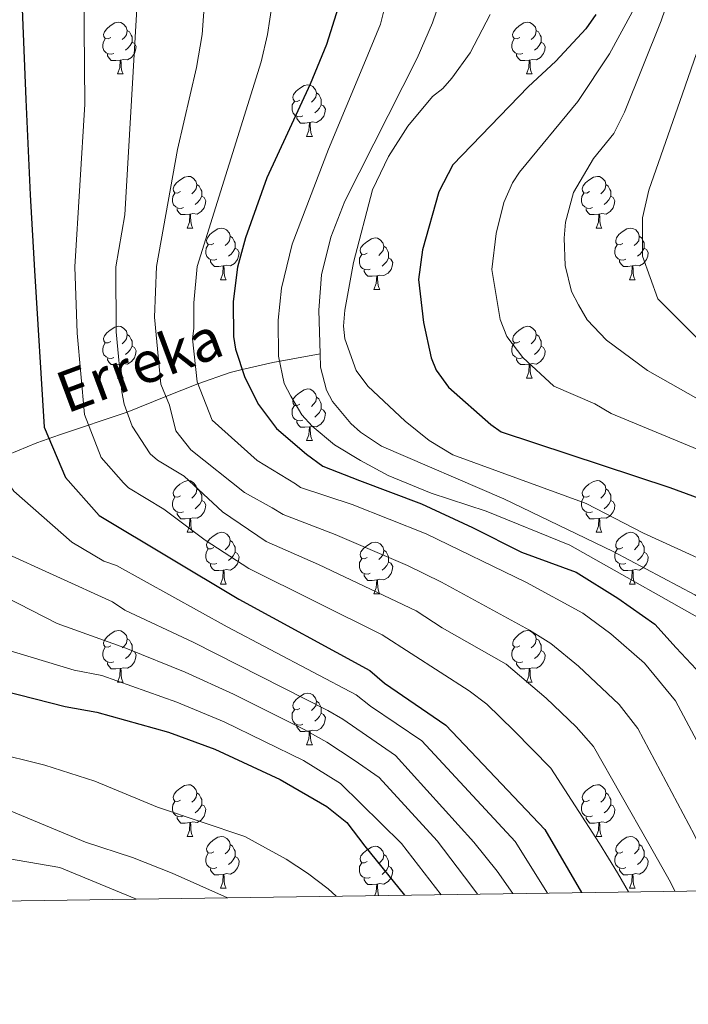
# Model space of a CAD drawing. Units: metres. Extents: x 595533 to 600030, y 4784232 to 4787266.
# Drawn here: x 597648 to 597777, y 4784636 to 4784827 of the extents above; entities that cross this region are included whole.
import ezdxf

# ---------------------------------------------------------------- set-up
doc = ezdxf.new("R2010")
doc.units = ezdxf.units.M
doc.header["$MEASUREMENT"] = 0
doc.linetypes.add('DGN Style 3', pattern=[1147.6976, 819.784, -327.9136])
for name, color, linetype, lineweight in [('Nivel 11', 7, 'Continuous', 0), ('Nivel 36', 7, 'Continuous', 0), ('Nivel 4', 7, 'Continuous', 0), ('Nivel 43', 7, 'Continuous', 0), ('Nivel 5', 7, 'Continuous', 0), ('Nivel 61', 7, 'Continuous', 0), ('Nivel 63', 7, 'Continuous', 0)]:
    doc.layers.add(name, color=color, linetype=linetype, lineweight=lineweight)
doc.styles.add('Style-timesi', font='timesi.shx', dxfattribs={"bigfont": 'timesibig.shx'})

msp = doc.modelspace()

# ---------------------------------------------------------------- linework, layer by layer
at = {"layer": 'Nivel 11', "color": 142, "linetype": 'DGN Style 3', "lineweight": 13}
for points in [[(597705.92, 4784761.93, 317.63), (597705.7, 4784770.4, 317.63), (597706.2, 4784777.24, 317.63), (597707.99, 4784784.54, 317.4), (597710.74, 4784791.53, 317.03), (597724.75, 4784819.24, 316.81), (597727.75, 4784826.11, 316.65), (597729.3, 4784830.71, 316.53)], [(597642.39, 4784741.14, 355), (597651.01, 4784744.69, 351.29), (597655.37, 4784746.21, 348.72), (597668.51, 4784750.63, 340), (597676.02, 4784753.67, 335), (597682.23, 4784756.12, 330), (597688.47, 4784758.28, 326.38), (597690.83, 4784758.92, 325), (597696.77, 4784760.26, 320.55), (597705.92, 4784761.93, 317.63)], [(597826.07, 4784658.43, 318.14), (597820.8, 4784665.36, 318), (597815.41, 4784674.71, 317.78), (597813.39, 4784680.16, 317.63), (597808.39, 4784691.98, 317.63), (597807.13, 4784694.1, 317.63), (597803.48, 4784697.6, 317.63), (597791.16, 4784707.48, 317.63), (597778.64, 4784715.21, 317.63), (597762.76, 4784723.59, 317.63), (597741.54, 4784733.82, 317.63), (597717.87, 4784744, 317.63), (597713.77, 4784746.74, 317.63), (597711.87, 4784748.41, 317.63), (597708.32, 4784752.67, 317.63), (597707.16, 4784754.91, 317.63), (597705.99, 4784759.34, 317.63), (597705.92, 4784761.93, 317.63)]]:
    msp.add_polyline3d(points, dxfattribs=at)
at = {"layer": 'Nivel 36', "color": 92, "linetype": 'Continuous', "lineweight": 0}
for p, q in [((597666.64, 4784816.22), (597667.76, 4784816.22)), ((597745.96, 4784816.22), (597747.09, 4784816.22)), ((597703.33, 4784804.08), (597704.46, 4784804.08)), ((597680.14, 4784786.32), (597681.27, 4784786.32)), ((597759.47, 4784786.32), (597760.59, 4784786.32)), ((597686.62, 4784776.28), (597687.74, 4784776.28)), ((597765.94, 4784776.28), (597767.07, 4784776.28)), ((597716.39, 4784774.38), (597717.52, 4784774.38)), ((597666.64, 4784757.23), (597667.77, 4784757.23)), ((597745.97, 4784757.23), (597747.09, 4784757.23)), ((597703.33, 4784745.09), (597704.46, 4784745.09)), ((597680.14, 4784727.33), (597681.27, 4784727.33)), ((597759.47, 4784727.33), (597760.6, 4784727.33)), ((597686.62, 4784717.29), (597687.74, 4784717.29)), ((597765.95, 4784717.29), (597767.07, 4784717.29)), ((597716.39, 4784715.39), (597717.52, 4784715.39)), ((597666.64, 4784698.24), (597667.77, 4784698.24)), ((597745.97, 4784698.24), (597747.09, 4784698.24)), ((597703.33, 4784686.1), (597704.46, 4784686.1)), ((597680.15, 4784668.33), (597681.27, 4784668.33)), ((597759.47, 4784668.34), (597760.6, 4784668.34)), ((597686.62, 4784658.3), (597687.75, 4784658.3)), ((597765.95, 4784658.3), (597767.07, 4784658.3))]:
    msp.add_line(p, q, dxfattribs=at)
at = {"layer": 'Nivel 36', "color": 92, "linetype": 'Continuous', "lineweight": 0, "flags": 128}
for points in [[(597665.34, 4784823.28), (597664.81, 4784823.02), (597664.28, 4784823.08), (597664.02, 4784823.44), (597663.96, 4784823.87), (597664.12, 4784824.39), (597664.6, 4784824.98), (597665.24, 4784825.52), (597666.14, 4784826.1), (597666.88, 4784826.26), (597667.3, 4784826.2), (597667.84, 4784825.89), (597668.36, 4784825.3), (597668.52, 4784824.66), (597668.42, 4784823.82), (597667.99, 4784823.28), (597667.57, 4784822.86)], [(597744.66, 4784823.28), (597744.14, 4784823.02), (597743.6, 4784823.08), (597743.34, 4784823.44), (597743.28, 4784823.87), (597743.44, 4784824.39), (597743.92, 4784824.98), (597744.56, 4784825.52), (597745.46, 4784826.1), (597746.2, 4784826.26), (597746.63, 4784826.2), (597747.16, 4784825.89), (597747.69, 4784825.3), (597747.85, 4784824.66), (597747.74, 4784823.82), (597747.32, 4784823.28), (597746.9, 4784822.86)], [(597665.92, 4784820.2), (597665.5, 4784820.04), (597664.92, 4784820.1), (597664.44, 4784820.32), (597664.02, 4784820.74), (597663.8, 4784821.32), (597663.8, 4784821.74), (597663.86, 4784822.33), (597664.28, 4784823.02)], [(597668.52, 4784824.66), (597669, 4784824.35), (597669.32, 4784823.71), (597669.48, 4784823.39), (597669.48, 4784822.81), (597669.48, 4784822.38), (597669.1, 4784821.7), (597668.68, 4784821.22), (597668.2, 4784820.8)], [(597745.25, 4784820.2), (597744.82, 4784820.04), (597744.24, 4784820.1), (597743.76, 4784820.32), (597743.34, 4784820.74), (597743.12, 4784821.32), (597743.12, 4784821.74), (597743.18, 4784822.33), (597743.6, 4784823.02)], [(597747.85, 4784824.66), (597748.32, 4784824.35), (597748.64, 4784823.71), (597748.8, 4784823.39), (597748.8, 4784822.81), (597748.8, 4784822.38), (597748.43, 4784821.7), (597748.01, 4784821.22), (597747.53, 4784820.8)], [(597669.48, 4784822.38), (597669.93, 4784822.14), (597670.28, 4784821.52), (597670.16, 4784820.8), (597669.96, 4784820.16), (597669.37, 4784819.42), (597668.58, 4784818.94), (597667.72, 4784819.04), (597667.3, 4784818.91)], [(597748.8, 4784822.38), (597749.26, 4784822.14), (597749.6, 4784821.52), (597749.49, 4784820.8), (597749.28, 4784820.16), (597748.7, 4784819.42), (597747.9, 4784818.94), (597747.05, 4784819.04), (597746.62, 4784818.91)], [(597667.18, 4784818.91), (597666.3, 4784818.82), (597665.45, 4784818.82), (597665.02, 4784819.26), (597664.7, 4784819.73), (597664.7, 4784820.04)], [(597746.51, 4784818.91), (597745.62, 4784818.82), (597744.78, 4784818.82), (597744.35, 4784819.26), (597744.03, 4784819.73), (597744.03, 4784820.04)], [(597666.64, 4784816.22), (597667.08, 4784817.38), (597667.18, 4784818.91), (597667.3, 4784818.91), (597667.33, 4784818.32), (597667.36, 4784817.64), (597667.44, 4784817.02), (597667.55, 4784816.62), (597667.76, 4784816.22)], [(597745.96, 4784816.22), (597746.4, 4784817.38), (597746.51, 4784818.91), (597746.62, 4784818.91), (597746.66, 4784818.32), (597746.69, 4784817.64), (597746.76, 4784817.02), (597746.88, 4784816.62), (597747.09, 4784816.22)], [(597702.03, 4784811.14), (597701.5, 4784810.88), (597700.97, 4784810.94), (597700.7, 4784811.3), (597700.65, 4784811.73), (597700.81, 4784812.25), (597701.29, 4784812.84), (597701.92, 4784813.38), (597702.82, 4784813.96), (597703.57, 4784814.12), (597704, 4784814.06), (597704.52, 4784813.75), (597705.06, 4784813.16), (597705.22, 4784812.52), (597705.1, 4784811.68), (597704.68, 4784811.14), (597704.26, 4784810.72)], [(597705.22, 4784812.52), (597705.69, 4784812.21), (597706, 4784811.57), (597706.16, 4784811.25), (597706.16, 4784810.67), (597706.16, 4784810.24), (597705.8, 4784809.56), (597705.38, 4784809.08), (597704.9, 4784808.66)], [(597702.62, 4784808.06), (597702.19, 4784807.9), (597701.61, 4784807.96), (597701.13, 4784808.18), (597700.71, 4784808.6), (597700.49, 4784809.18), (597700.49, 4784809.6), (597700.54, 4784810.19), (597700.97, 4784810.88)], [(597706.16, 4784810.24), (597706.62, 4784810), (597706.96, 4784809.38), (597706.86, 4784808.66), (597706.64, 4784808.02), (597706.06, 4784807.28), (597705.26, 4784806.8), (597704.42, 4784806.9), (597703.99, 4784806.77)], [(597703.88, 4784806.77), (597702.99, 4784806.68), (597702.14, 4784806.68), (597701.72, 4784807.12), (597701.4, 4784807.59), (597701.4, 4784807.9)], [(597703.33, 4784804.08), (597703.77, 4784805.24), (597703.88, 4784806.77), (597703.99, 4784806.77), (597704.02, 4784806.18), (597704.06, 4784805.5), (597704.13, 4784804.88), (597704.24, 4784804.48), (597704.46, 4784804.08)], [(597678.84, 4784793.38), (597678.31, 4784793.11), (597677.78, 4784793.17), (597677.52, 4784793.54), (597677.46, 4784793.96), (597677.62, 4784794.48), (597678.1, 4784795.08), (597678.74, 4784795.61), (597679.64, 4784796.19), (597680.38, 4784796.35), (597680.81, 4784796.3), (597681.34, 4784795.98), (597681.87, 4784795.4), (597682.03, 4784794.76), (597681.92, 4784793.91), (597681.49, 4784793.38), (597681.07, 4784792.95)], [(597758.17, 4784793.38), (597757.64, 4784793.11), (597757.11, 4784793.17), (597756.84, 4784793.54), (597756.79, 4784793.96), (597756.95, 4784794.48), (597757.43, 4784795.08), (597758.06, 4784795.61), (597758.96, 4784796.19), (597759.71, 4784796.35), (597760.13, 4784796.3), (597760.66, 4784795.98), (597761.19, 4784795.4), (597761.35, 4784794.76), (597761.24, 4784793.91), (597760.82, 4784793.38), (597760.4, 4784792.95)], [(597682.03, 4784794.76), (597682.5, 4784794.44), (597682.82, 4784793.8), (597682.98, 4784793.48), (597682.98, 4784792.9), (597682.98, 4784792.48), (597682.61, 4784791.79), (597682.19, 4784791.31), (597681.71, 4784790.89)], [(597761.35, 4784794.76), (597761.83, 4784794.44), (597762.14, 4784793.8), (597762.3, 4784793.48), (597762.3, 4784792.9), (597762.3, 4784792.48), (597761.93, 4784791.79), (597761.51, 4784791.31), (597761.03, 4784790.89)], [(597679.43, 4784790.3), (597679, 4784790.14), (597678.42, 4784790.2), (597677.94, 4784790.41), (597677.52, 4784790.83), (597677.3, 4784791.42), (597677.3, 4784791.84), (597677.36, 4784792.42), (597677.78, 4784793.11)], [(597682.98, 4784792.48), (597683.43, 4784792.23), (597683.78, 4784791.61), (597683.67, 4784790.89), (597683.46, 4784790.25), (597682.87, 4784789.51), (597682.08, 4784789.03), (597681.23, 4784789.13), (597680.8, 4784789)], [(597758.75, 4784790.3), (597758.33, 4784790.14), (597757.74, 4784790.2), (597757.27, 4784790.41), (597756.84, 4784790.83), (597756.63, 4784791.42), (597756.63, 4784791.84), (597756.68, 4784792.42), (597757.11, 4784793.11)], [(597762.3, 4784792.48), (597762.76, 4784792.23), (597763.1, 4784791.61), (597762.99, 4784790.89), (597762.78, 4784790.25), (597762.2, 4784789.51), (597761.4, 4784789.03), (597760.55, 4784789.13), (597760.12, 4784789)], [(597680.69, 4784789), (597679.8, 4784788.92), (597678.95, 4784788.92), (597678.53, 4784789.35), (597678.21, 4784789.82), (597678.21, 4784790.14)], [(597680.14, 4784786.32), (597680.58, 4784787.48), (597680.69, 4784789), (597680.8, 4784789), (597680.83, 4784788.42), (597680.87, 4784787.73), (597680.94, 4784787.12), (597681.05, 4784786.72), (597681.27, 4784786.32)], [(597760.01, 4784789), (597759.12, 4784788.92), (597758.28, 4784788.92), (597757.85, 4784789.35), (597757.53, 4784789.82), (597757.53, 4784790.14)], [(597759.47, 4784786.32), (597759.9, 4784787.48), (597760.01, 4784789), (597760.12, 4784789), (597760.16, 4784788.42), (597760.19, 4784787.73), (597760.26, 4784787.12), (597760.38, 4784786.72), (597760.59, 4784786.32)], [(597685.32, 4784783.34), (597684.79, 4784783.08), (597684.26, 4784783.13), (597683.99, 4784783.5), (597683.94, 4784783.93), (597684.1, 4784784.45), (597684.58, 4784785.04), (597685.21, 4784785.57), (597686.11, 4784786.16), (597686.86, 4784786.32), (597687.28, 4784786.26), (597687.81, 4784785.95), (597688.34, 4784785.36), (597688.5, 4784784.72), (597688.39, 4784783.87), (597687.97, 4784783.34), (597687.55, 4784782.92)], [(597764.64, 4784783.34), (597764.11, 4784783.08), (597763.58, 4784783.13), (597763.32, 4784783.5), (597763.26, 4784783.93), (597763.42, 4784784.45), (597763.9, 4784785.04), (597764.54, 4784785.57), (597765.44, 4784786.16), (597766.18, 4784786.32), (597766.61, 4784786.26), (597767.14, 4784785.95), (597767.67, 4784785.36), (597767.83, 4784784.72), (597767.72, 4784783.87), (597767.29, 4784783.34), (597766.87, 4784782.92)], [(597685.9, 4784780.26), (597685.48, 4784780.1), (597684.89, 4784780.16), (597684.42, 4784780.37), (597683.99, 4784780.8), (597683.78, 4784781.38), (597683.78, 4784781.8), (597683.83, 4784782.39), (597684.26, 4784783.08)], [(597688.5, 4784784.72), (597688.98, 4784784.41), (597689.29, 4784783.77), (597689.45, 4784783.45), (597689.45, 4784782.87), (597689.45, 4784782.44), (597689.08, 4784781.75), (597688.66, 4784781.27), (597688.18, 4784780.85)], [(597715.09, 4784781.44), (597714.56, 4784781.17), (597714.03, 4784781.23), (597713.76, 4784781.6), (597713.71, 4784782.02), (597713.87, 4784782.54), (597714.35, 4784783.14), (597714.98, 4784783.67), (597715.88, 4784784.25), (597716.63, 4784784.41), (597717.06, 4784784.36), (597717.58, 4784784.04), (597718.12, 4784783.46), (597718.28, 4784782.82), (597718.16, 4784781.97), (597717.74, 4784781.44), (597717.32, 4784781.01)], [(597765.23, 4784780.26), (597764.8, 4784780.1), (597764.22, 4784780.16), (597763.74, 4784780.37), (597763.32, 4784780.8), (597763.1, 4784781.38), (597763.1, 4784781.8), (597763.16, 4784782.39), (597763.58, 4784783.08)], [(597767.83, 4784784.72), (597768.3, 4784784.41), (597768.62, 4784783.77), (597768.78, 4784783.45), (597768.78, 4784782.87), (597768.78, 4784782.44), (597768.41, 4784781.75), (597767.99, 4784781.27), (597767.51, 4784780.85)], [(597689.45, 4784782.44), (597689.91, 4784782.19), (597690.25, 4784781.58), (597690.14, 4784780.85), (597689.93, 4784780.21), (597689.35, 4784779.47), (597688.55, 4784778.99), (597687.7, 4784779.1), (597687.27, 4784778.97)], [(597715.68, 4784778.36), (597715.25, 4784778.2), (597714.66, 4784778.26), (597714.19, 4784778.47), (597713.76, 4784778.89), (597713.55, 4784779.48), (597713.55, 4784779.9), (597713.6, 4784780.48), (597714.03, 4784781.17)], [(597718.28, 4784782.82), (597718.75, 4784782.5), (597719.06, 4784781.86), (597719.22, 4784781.54), (597719.22, 4784780.96), (597719.22, 4784780.54), (597718.86, 4784779.85), (597718.44, 4784779.37), (597717.96, 4784778.95)], [(597768.78, 4784782.44), (597769.23, 4784782.19), (597769.58, 4784781.58), (597769.47, 4784780.85), (597769.26, 4784780.21), (597768.67, 4784779.47), (597767.88, 4784778.99), (597767.03, 4784779.1), (597766.6, 4784778.97)], [(597687.16, 4784778.97), (597686.27, 4784778.88), (597685.43, 4784778.88), (597685, 4784779.31), (597684.68, 4784779.79), (597684.68, 4784780.1)], [(597719.22, 4784780.54), (597719.68, 4784780.29), (597720.02, 4784779.67), (597719.92, 4784778.95), (597719.7, 4784778.31), (597719.12, 4784777.57), (597718.32, 4784777.09), (597717.48, 4784777.19), (597717.04, 4784777.06)], [(597766.49, 4784778.97), (597765.6, 4784778.88), (597764.75, 4784778.88), (597764.33, 4784779.31), (597764.01, 4784779.79), (597764.01, 4784780.1)], [(597686.62, 4784776.28), (597687.05, 4784777.44), (597687.16, 4784778.97), (597687.27, 4784778.97), (597687.31, 4784778.38), (597687.34, 4784777.7), (597687.41, 4784777.08), (597687.53, 4784776.68), (597687.74, 4784776.28)], [(597716.94, 4784777.06), (597716.04, 4784776.98), (597715.2, 4784776.98), (597714.78, 4784777.41), (597714.46, 4784777.88), (597714.46, 4784778.2)], [(597765.94, 4784776.28), (597766.38, 4784777.44), (597766.49, 4784778.97), (597766.6, 4784778.97), (597766.63, 4784778.38), (597766.67, 4784777.7), (597766.74, 4784777.08), (597766.85, 4784776.68), (597767.07, 4784776.28)], [(597716.39, 4784774.38), (597716.82, 4784775.54), (597716.94, 4784777.06), (597717.04, 4784777.06), (597717.08, 4784776.48), (597717.12, 4784775.79), (597717.18, 4784775.18), (597717.3, 4784774.78), (597717.52, 4784774.38)], [(597665.34, 4784764.29), (597664.81, 4784764.03), (597664.28, 4784764.08), (597664.02, 4784764.45), (597663.96, 4784764.88), (597664.12, 4784765.4), (597664.6, 4784765.99), (597665.24, 4784766.52), (597666.14, 4784767.11), (597666.88, 4784767.27), (597667.31, 4784767.21), (597667.84, 4784766.9), (597668.37, 4784766.31), (597668.53, 4784765.67), (597668.42, 4784764.82), (597667.99, 4784764.29), (597667.57, 4784763.87)], [(597744.67, 4784764.29), (597744.14, 4784764.03), (597743.61, 4784764.08), (597743.34, 4784764.45), (597743.29, 4784764.88), (597743.45, 4784765.4), (597743.93, 4784765.99), (597744.56, 4784766.52), (597745.46, 4784767.11), (597746.21, 4784767.27), (597746.63, 4784767.21), (597747.16, 4784766.9), (597747.69, 4784766.31), (597747.85, 4784765.67), (597747.74, 4784764.82), (597747.32, 4784764.29), (597746.9, 4784763.87)], [(597665.93, 4784761.21), (597665.5, 4784761.05), (597664.92, 4784761.11), (597664.44, 4784761.32), (597664.02, 4784761.75), (597663.8, 4784762.33), (597663.8, 4784762.75), (597663.86, 4784763.34), (597664.28, 4784764.03)], [(597668.53, 4784765.67), (597669, 4784765.36), (597669.32, 4784764.72), (597669.48, 4784764.4), (597669.48, 4784763.82), (597669.48, 4784763.39), (597669.11, 4784762.7), (597668.69, 4784762.22), (597668.21, 4784761.8)], [(597745.25, 4784761.21), (597744.83, 4784761.05), (597744.24, 4784761.11), (597743.77, 4784761.32), (597743.34, 4784761.75), (597743.13, 4784762.33), (597743.13, 4784762.75), (597743.18, 4784763.34), (597743.61, 4784764.03)], [(597747.85, 4784765.67), (597748.33, 4784765.36), (597748.64, 4784764.72), (597748.8, 4784764.4), (597748.8, 4784763.82), (597748.8, 4784763.39), (597748.43, 4784762.7), (597748.01, 4784762.22), (597747.53, 4784761.8)], [(597669.48, 4784763.39), (597669.93, 4784763.14), (597670.28, 4784762.53), (597670.17, 4784761.8), (597669.96, 4784761.16), (597669.37, 4784760.42), (597668.58, 4784759.94), (597667.73, 4784760.05), (597667.3, 4784759.92)], [(597748.8, 4784763.39), (597749.26, 4784763.14), (597749.6, 4784762.53), (597749.49, 4784761.8), (597749.28, 4784761.16), (597748.7, 4784760.42), (597747.9, 4784759.94), (597747.05, 4784760.05), (597746.62, 4784759.92)], [(597667.19, 4784759.92), (597666.3, 4784759.83), (597665.45, 4784759.83), (597665.03, 4784760.26), (597664.71, 4784760.74), (597664.71, 4784761.05)], [(597746.51, 4784759.92), (597745.62, 4784759.83), (597744.78, 4784759.83), (597744.35, 4784760.26), (597744.03, 4784760.74), (597744.03, 4784761.05)], [(597666.64, 4784757.23), (597667.08, 4784758.39), (597667.19, 4784759.92), (597667.3, 4784759.92), (597667.33, 4784759.33), (597667.37, 4784758.65), (597667.44, 4784758.03), (597667.55, 4784757.63), (597667.77, 4784757.23)], [(597745.97, 4784757.23), (597746.4, 4784758.39), (597746.51, 4784759.92), (597746.62, 4784759.92), (597746.66, 4784759.33), (597746.69, 4784758.65), (597746.76, 4784758.03), (597746.88, 4784757.63), (597747.09, 4784757.23)], [(597702.03, 4784752.15), (597701.5, 4784751.89), (597700.97, 4784751.94), (597700.71, 4784752.31), (597700.65, 4784752.74), (597700.81, 4784753.26), (597701.29, 4784753.85), (597701.93, 4784754.38), (597702.83, 4784754.97), (597703.57, 4784755.13), (597704, 4784755.07), (597704.53, 4784754.76), (597705.06, 4784754.17), (597705.22, 4784753.53), (597705.11, 4784752.68), (597704.68, 4784752.15), (597704.26, 4784751.73)], [(597705.22, 4784753.53), (597705.69, 4784753.22), (597706.01, 4784752.58), (597706.17, 4784752.26), (597706.17, 4784751.68), (597706.17, 4784751.25), (597705.8, 4784750.56), (597705.38, 4784750.08), (597704.9, 4784749.66)], [(597702.62, 4784749.07), (597702.19, 4784748.91), (597701.61, 4784748.97), (597701.13, 4784749.18), (597700.71, 4784749.61), (597700.49, 4784750.19), (597700.49, 4784750.61), (597700.55, 4784751.2), (597700.97, 4784751.89)], [(597706.17, 4784751.25), (597706.62, 4784751), (597706.97, 4784750.39), (597706.86, 4784749.66), (597706.65, 4784749.02), (597706.06, 4784748.28), (597705.27, 4784747.8), (597704.42, 4784747.91), (597703.99, 4784747.78)], [(597703.88, 4784747.78), (597702.99, 4784747.69), (597702.14, 4784747.69), (597701.72, 4784748.12), (597701.4, 4784748.6), (597701.4, 4784748.91)], [(597703.33, 4784745.09), (597703.77, 4784746.25), (597703.88, 4784747.78), (597703.99, 4784747.78), (597704.02, 4784747.19), (597704.06, 4784746.51), (597704.13, 4784745.89), (597704.24, 4784745.49), (597704.46, 4784745.09)], [(597678.84, 4784734.38), (597678.32, 4784734.12), (597677.78, 4784734.18), (597677.52, 4784734.54), (597677.46, 4784734.97), (597677.62, 4784735.49), (597678.1, 4784736.08), (597678.74, 4784736.62), (597679.64, 4784737.2), (597680.38, 4784737.36), (597680.81, 4784737.3), (597681.34, 4784736.99), (597681.87, 4784736.4), (597682.03, 4784735.76), (597681.92, 4784734.92), (597681.5, 4784734.38), (597681.08, 4784733.96)], [(597758.17, 4784734.39), (597757.64, 4784734.12), (597757.11, 4784734.18), (597756.84, 4784734.55), (597756.79, 4784734.97), (597756.95, 4784735.49), (597757.43, 4784736.09), (597758.06, 4784736.62), (597758.96, 4784737.2), (597759.71, 4784737.36), (597760.14, 4784737.3), (597760.66, 4784736.99), (597761.2, 4784736.41), (597761.36, 4784735.77), (597761.24, 4784734.92), (597760.82, 4784734.39), (597760.4, 4784733.96)], [(597682.03, 4784735.76), (597682.5, 4784735.45), (597682.82, 4784734.81), (597682.98, 4784734.49), (597682.98, 4784733.91), (597682.98, 4784733.48), (597682.61, 4784732.8), (597682.19, 4784732.32), (597681.71, 4784731.9)], [(597761.36, 4784735.77), (597761.83, 4784735.45), (597762.14, 4784734.81), (597762.3, 4784734.49), (597762.3, 4784733.91), (597762.3, 4784733.49), (597761.94, 4784732.8), (597761.52, 4784732.32), (597761.04, 4784731.9)], [(597679.43, 4784731.31), (597679, 4784731.15), (597678.42, 4784731.21), (597677.94, 4784731.42), (597677.52, 4784731.84), (597677.3, 4784732.42), (597677.3, 4784732.84), (597677.36, 4784733.43), (597677.78, 4784734.12)], [(597682.98, 4784733.48), (597683.44, 4784733.24), (597683.78, 4784732.62), (597683.67, 4784731.9), (597683.46, 4784731.26), (597682.88, 4784730.52), (597682.08, 4784730.04), (597681.23, 4784730.14), (597680.8, 4784730.01)], [(597758.76, 4784731.31), (597758.33, 4784731.15), (597757.74, 4784731.21), (597757.27, 4784731.42), (597756.84, 4784731.84), (597756.63, 4784732.43), (597756.63, 4784732.85), (597756.68, 4784733.43), (597757.11, 4784734.12)], [(597762.3, 4784733.49), (597762.76, 4784733.24), (597763.1, 4784732.62), (597763, 4784731.9), (597762.78, 4784731.26), (597762.2, 4784730.52), (597761.4, 4784730.04), (597760.56, 4784730.14), (597760.12, 4784730.01)], [(597680.69, 4784730.01), (597679.8, 4784729.93), (597678.96, 4784729.93), (597678.53, 4784730.36), (597678.21, 4784730.83), (597678.21, 4784731.15)], [(597680.14, 4784727.33), (597680.58, 4784728.49), (597680.69, 4784730.01), (597680.8, 4784730.01), (597680.84, 4784729.43), (597680.87, 4784728.74), (597680.94, 4784728.13), (597681.06, 4784727.73), (597681.27, 4784727.33)], [(597760.02, 4784730.01), (597759.12, 4784729.93), (597758.28, 4784729.93), (597757.86, 4784730.36), (597757.54, 4784730.83), (597757.54, 4784731.15)], [(597759.47, 4784727.33), (597759.9, 4784728.49), (597760.02, 4784730.01), (597760.12, 4784730.01), (597760.16, 4784729.43), (597760.2, 4784728.74), (597760.26, 4784728.13), (597760.38, 4784727.73), (597760.6, 4784727.33)], [(597685.32, 4784724.35), (597684.79, 4784724.09), (597684.26, 4784724.14), (597684, 4784724.51), (597683.94, 4784724.94), (597684.1, 4784725.46), (597684.58, 4784726.05), (597685.22, 4784726.58), (597686.12, 4784727.17), (597686.86, 4784727.33), (597687.28, 4784727.27), (597687.82, 4784726.96), (597688.34, 4784726.37), (597688.5, 4784725.73), (597688.4, 4784724.88), (597687.97, 4784724.35), (597687.55, 4784723.93)], [(597688.5, 4784725.73), (597688.98, 4784725.42), (597689.3, 4784724.78), (597689.46, 4784724.46), (597689.46, 4784723.88), (597689.46, 4784723.45), (597689.08, 4784722.76), (597688.66, 4784722.28), (597688.18, 4784721.86)], [(597764.64, 4784724.35), (597764.12, 4784724.09), (597763.59, 4784724.14), (597763.32, 4784724.51), (597763.26, 4784724.94), (597763.42, 4784725.46), (597763.9, 4784726.05), (597764.54, 4784726.58), (597765.44, 4784727.17), (597766.18, 4784727.33), (597766.61, 4784727.27), (597767.14, 4784726.96), (597767.67, 4784726.37), (597767.83, 4784725.73), (597767.72, 4784724.88), (597767.3, 4784724.35), (597766.88, 4784723.93)], [(597767.83, 4784725.73), (597768.3, 4784725.42), (597768.62, 4784724.78), (597768.78, 4784724.46), (597768.78, 4784723.88), (597768.78, 4784723.45), (597768.41, 4784722.76), (597767.99, 4784722.28), (597767.51, 4784721.86)], [(597685.9, 4784721.27), (597685.48, 4784721.11), (597684.9, 4784721.17), (597684.42, 4784721.38), (597684, 4784721.81), (597683.78, 4784722.39), (597683.78, 4784722.81), (597683.84, 4784723.4), (597684.26, 4784724.09)], [(597715.09, 4784722.45), (597714.56, 4784722.18), (597714.03, 4784722.24), (597713.77, 4784722.61), (597713.71, 4784723.03), (597713.87, 4784723.55), (597714.35, 4784724.15), (597714.99, 4784724.68), (597715.89, 4784725.26), (597716.63, 4784725.42), (597717.06, 4784725.37), (597717.59, 4784725.05), (597718.12, 4784724.47), (597718.28, 4784723.83), (597718.17, 4784722.98), (597717.74, 4784722.45), (597717.32, 4784722.02)], [(597718.28, 4784723.83), (597718.75, 4784723.51), (597719.07, 4784722.87), (597719.23, 4784722.55), (597719.23, 4784721.97), (597719.23, 4784721.55), (597718.86, 4784720.86), (597718.44, 4784720.38), (597717.96, 4784719.96)], [(597765.23, 4784721.27), (597764.81, 4784721.11), (597764.22, 4784721.17), (597763.75, 4784721.38), (597763.32, 4784721.81), (597763.11, 4784722.39), (597763.11, 4784722.81), (597763.16, 4784723.4), (597763.59, 4784724.09)], [(597689.46, 4784723.45), (597689.91, 4784723.2), (597690.26, 4784722.59), (597690.14, 4784721.86), (597689.94, 4784721.22), (597689.35, 4784720.48), (597688.56, 4784720), (597687.7, 4784720.11), (597687.28, 4784719.98)], [(597715.68, 4784719.37), (597715.25, 4784719.21), (597714.67, 4784719.27), (597714.19, 4784719.48), (597713.77, 4784719.9), (597713.55, 4784720.49), (597713.55, 4784720.91), (597713.61, 4784721.49), (597714.03, 4784722.18)], [(597768.78, 4784723.45), (597769.24, 4784723.2), (597769.58, 4784722.59), (597769.47, 4784721.86), (597769.26, 4784721.22), (597768.68, 4784720.48), (597767.88, 4784720), (597767.03, 4784720.11), (597766.6, 4784719.98)], [(597687.16, 4784719.98), (597686.28, 4784719.89), (597685.43, 4784719.89), (597685, 4784720.32), (597684.68, 4784720.8), (597684.68, 4784721.11)], [(597686.62, 4784717.29), (597687.06, 4784718.45), (597687.16, 4784719.98), (597687.28, 4784719.98), (597687.31, 4784719.39), (597687.34, 4784718.71), (597687.42, 4784718.09), (597687.53, 4784717.69), (597687.74, 4784717.29)], [(597719.23, 4784721.55), (597719.68, 4784721.3), (597720.03, 4784720.68), (597719.92, 4784719.96), (597719.71, 4784719.32), (597719.12, 4784718.58), (597718.33, 4784718.1), (597717.48, 4784718.2), (597717.05, 4784718.07)], [(597766.49, 4784719.98), (597765.6, 4784719.89), (597764.76, 4784719.89), (597764.33, 4784720.32), (597764.01, 4784720.8), (597764.01, 4784721.11)], [(597765.95, 4784717.29), (597766.38, 4784718.45), (597766.49, 4784719.98), (597766.6, 4784719.98), (597766.64, 4784719.39), (597766.67, 4784718.71), (597766.74, 4784718.09), (597766.86, 4784717.69), (597767.07, 4784717.29)], [(597716.94, 4784718.07), (597716.05, 4784717.99), (597715.2, 4784717.99), (597714.78, 4784718.42), (597714.46, 4784718.89), (597714.46, 4784719.21)], [(597716.39, 4784715.39), (597716.83, 4784716.55), (597716.94, 4784718.07), (597717.05, 4784718.07), (597717.08, 4784717.49), (597717.12, 4784716.8), (597717.19, 4784716.19), (597717.3, 4784715.79), (597717.52, 4784715.39)], [(597665.34, 4784705.3), (597664.81, 4784705.04), (597664.28, 4784705.09), (597664.02, 4784705.46), (597663.96, 4784705.89), (597664.12, 4784706.41), (597664.6, 4784707), (597665.24, 4784707.53), (597666.14, 4784708.12), (597666.88, 4784708.28), (597667.31, 4784708.22), (597667.84, 4784707.91), (597668.37, 4784707.32), (597668.53, 4784706.68), (597668.42, 4784705.83), (597667.99, 4784705.3), (597667.57, 4784704.88)], [(597668.53, 4784706.68), (597669, 4784706.37), (597669.32, 4784705.73), (597669.48, 4784705.41), (597669.48, 4784704.83), (597669.48, 4784704.4), (597669.11, 4784703.71), (597668.69, 4784703.23), (597668.21, 4784702.81)], [(597744.67, 4784705.3), (597744.14, 4784705.04), (597743.61, 4784705.09), (597743.34, 4784705.46), (597743.29, 4784705.89), (597743.45, 4784706.41), (597743.93, 4784707), (597744.56, 4784707.53), (597745.46, 4784708.12), (597746.21, 4784708.28), (597746.63, 4784708.22), (597747.16, 4784707.91), (597747.69, 4784707.32), (597747.85, 4784706.68), (597747.74, 4784705.83), (597747.32, 4784705.3), (597746.9, 4784704.88)], [(597747.85, 4784706.68), (597748.33, 4784706.37), (597748.64, 4784705.73), (597748.8, 4784705.41), (597748.8, 4784704.83), (597748.8, 4784704.4), (597748.43, 4784703.71), (597748.01, 4784703.23), (597747.53, 4784702.81)], [(597665.93, 4784702.22), (597665.5, 4784702.06), (597664.92, 4784702.12), (597664.44, 4784702.33), (597664.02, 4784702.76), (597663.8, 4784703.34), (597663.8, 4784703.76), (597663.86, 4784704.35), (597664.28, 4784705.04)], [(597745.25, 4784702.22), (597744.83, 4784702.06), (597744.24, 4784702.12), (597743.77, 4784702.33), (597743.34, 4784702.76), (597743.13, 4784703.34), (597743.13, 4784703.76), (597743.18, 4784704.35), (597743.61, 4784705.04)], [(597669.48, 4784704.4), (597669.93, 4784704.15), (597670.28, 4784703.54), (597670.17, 4784702.81), (597669.96, 4784702.17), (597669.37, 4784701.43), (597668.58, 4784700.95), (597667.73, 4784701.06), (597667.3, 4784700.93)], [(597748.8, 4784704.4), (597749.26, 4784704.15), (597749.6, 4784703.54), (597749.49, 4784702.81), (597749.28, 4784702.17), (597748.7, 4784701.43), (597747.9, 4784700.95), (597747.05, 4784701.06), (597746.62, 4784700.93)], [(597667.19, 4784700.93), (597666.3, 4784700.84), (597665.45, 4784700.84), (597665.03, 4784701.27), (597664.71, 4784701.75), (597664.71, 4784702.06)], [(597666.64, 4784698.24), (597667.08, 4784699.4), (597667.19, 4784700.93), (597667.3, 4784700.93), (597667.33, 4784700.34), (597667.37, 4784699.66), (597667.44, 4784699.04), (597667.55, 4784698.64), (597667.77, 4784698.24)], [(597746.51, 4784700.93), (597745.62, 4784700.84), (597744.78, 4784700.84), (597744.35, 4784701.27), (597744.03, 4784701.75), (597744.03, 4784702.06)], [(597745.97, 4784698.24), (597746.4, 4784699.4), (597746.51, 4784700.93), (597746.62, 4784700.93), (597746.66, 4784700.34), (597746.69, 4784699.66), (597746.76, 4784699.04), (597746.88, 4784698.64), (597747.09, 4784698.24)], [(597702.03, 4784693.16), (597701.5, 4784692.9), (597700.97, 4784692.95), (597700.71, 4784693.32), (597700.65, 4784693.75), (597700.81, 4784694.27), (597701.29, 4784694.86), (597701.93, 4784695.39), (597702.83, 4784695.98), (597703.57, 4784696.14), (597704, 4784696.08), (597704.53, 4784695.77), (597705.06, 4784695.18), (597705.22, 4784694.54), (597705.11, 4784693.69), (597704.68, 4784693.16), (597704.26, 4784692.74)], [(597705.22, 4784694.54), (597705.69, 4784694.23), (597706.01, 4784693.59), (597706.17, 4784693.27), (597706.17, 4784692.69), (597706.17, 4784692.26), (597705.8, 4784691.57), (597705.38, 4784691.09), (597704.9, 4784690.67)], [(597702.62, 4784690.08), (597702.19, 4784689.92), (597701.61, 4784689.98), (597701.13, 4784690.19), (597700.71, 4784690.62), (597700.49, 4784691.2), (597700.49, 4784691.62), (597700.55, 4784692.21), (597700.97, 4784692.9)], [(597706.17, 4784692.26), (597706.62, 4784692.01), (597706.97, 4784691.4), (597706.86, 4784690.67), (597706.65, 4784690.03), (597706.06, 4784689.29), (597705.27, 4784688.81), (597704.42, 4784688.92), (597703.99, 4784688.79)], [(597703.88, 4784688.79), (597702.99, 4784688.7), (597702.14, 4784688.7), (597701.72, 4784689.13), (597701.4, 4784689.61), (597701.4, 4784689.92)], [(597703.33, 4784686.1), (597703.77, 4784687.26), (597703.88, 4784688.79), (597703.99, 4784688.79), (597704.02, 4784688.2), (597704.06, 4784687.52), (597704.13, 4784686.9), (597704.24, 4784686.5), (597704.46, 4784686.1)], [(597678.85, 4784675.39), (597678.32, 4784675.13), (597677.79, 4784675.18), (597677.52, 4784675.55), (597677.47, 4784675.98), (597677.63, 4784676.5), (597678.11, 4784677.09), (597678.74, 4784677.62), (597679.64, 4784678.21), (597680.39, 4784678.37), (597680.81, 4784678.31), (597681.34, 4784678), (597681.87, 4784677.41), (597682.03, 4784676.77), (597681.92, 4784675.92), (597681.5, 4784675.39), (597681.08, 4784674.97)], [(597758.17, 4784675.39), (597757.64, 4784675.13), (597757.11, 4784675.18), (597756.85, 4784675.55), (597756.79, 4784675.98), (597756.95, 4784676.5), (597757.43, 4784677.09), (597758.07, 4784677.62), (597758.97, 4784678.21), (597759.71, 4784678.37), (597760.14, 4784678.31), (597760.67, 4784678), (597761.2, 4784677.41), (597761.36, 4784676.77), (597761.25, 4784675.92), (597760.82, 4784675.39), (597760.4, 4784674.97)], [(597682.03, 4784676.77), (597682.51, 4784676.46), (597682.82, 4784675.82), (597682.98, 4784675.5), (597682.98, 4784674.92), (597682.98, 4784674.49), (597682.61, 4784673.8), (597682.19, 4784673.32), (597681.71, 4784672.9)], [(597761.36, 4784676.77), (597761.83, 4784676.46), (597762.15, 4784675.82), (597762.31, 4784675.5), (597762.31, 4784674.92), (597762.31, 4784674.49), (597761.94, 4784673.8), (597761.52, 4784673.32), (597761.04, 4784672.9)], [(597679.43, 4784672.31), (597679.01, 4784672.15), (597678.42, 4784672.21), (597677.95, 4784672.42), (597677.52, 4784672.85), (597677.31, 4784673.43), (597677.31, 4784673.85), (597677.36, 4784674.44), (597677.79, 4784675.13)], [(597682.98, 4784674.49), (597683.44, 4784674.24), (597683.78, 4784673.63), (597683.67, 4784672.9), (597683.46, 4784672.26), (597682.88, 4784671.52), (597682.08, 4784671.04), (597681.23, 4784671.15), (597680.8, 4784671.02)], [(597758.76, 4784672.31), (597758.33, 4784672.15), (597757.75, 4784672.21), (597757.27, 4784672.42), (597756.85, 4784672.85), (597756.63, 4784673.43), (597756.63, 4784673.85), (597756.69, 4784674.44), (597757.11, 4784675.13)], [(597762.31, 4784674.49), (597762.76, 4784674.24), (597763.11, 4784673.63), (597763, 4784672.9), (597762.79, 4784672.26), (597762.2, 4784671.52), (597761.41, 4784671.04), (597760.56, 4784671.15), (597760.13, 4784671.02)], [(597680.69, 4784671.02), (597679.8, 4784670.93), (597678.96, 4784670.93), (597678.53, 4784671.36), (597678.21, 4784671.84), (597678.21, 4784672.15)], [(597760.02, 4784671.02), (597759.13, 4784670.93), (597758.28, 4784670.93), (597757.86, 4784671.36), (597757.54, 4784671.84), (597757.54, 4784672.15)], [(597680.15, 4784668.33), (597680.58, 4784669.49), (597680.69, 4784671.02), (597680.8, 4784671.02), (597680.84, 4784670.43), (597680.87, 4784669.75), (597680.94, 4784669.13), (597681.06, 4784668.73), (597681.27, 4784668.33)], [(597759.47, 4784668.34), (597759.91, 4784669.49), (597760.02, 4784671.02), (597760.13, 4784671.02), (597760.16, 4784670.43), (597760.2, 4784669.75), (597760.27, 4784669.13), (597760.38, 4784668.74), (597760.6, 4784668.34)], [(597685.32, 4784665.36), (597684.79, 4784665.09), (597684.26, 4784665.15), (597684, 4784665.52), (597683.94, 4784665.94), (597684.1, 4784666.46), (597684.58, 4784667.06), (597685.22, 4784667.59), (597686.12, 4784668.17), (597686.86, 4784668.33), (597687.29, 4784668.28), (597687.82, 4784667.96), (597688.35, 4784667.38), (597688.51, 4784666.74), (597688.4, 4784665.89), (597687.97, 4784665.36), (597687.55, 4784664.93)], [(597764.65, 4784665.36), (597764.12, 4784665.1), (597763.59, 4784665.15), (597763.32, 4784665.52), (597763.27, 4784665.94), (597763.43, 4784666.46), (597763.91, 4784667.06), (597764.54, 4784667.59), (597765.44, 4784668.18), (597766.19, 4784668.34), (597766.61, 4784668.28), (597767.14, 4784667.96), (597767.67, 4784667.38), (597767.83, 4784666.74), (597767.72, 4784665.89), (597767.3, 4784665.36), (597766.88, 4784664.94)], [(597688.51, 4784666.74), (597688.98, 4784666.42), (597689.3, 4784665.78), (597689.46, 4784665.46), (597689.46, 4784664.88), (597689.46, 4784664.46), (597689.09, 4784663.77), (597688.67, 4784663.29), (597688.19, 4784662.87)], [(597715.09, 4784663.46), (597714.56, 4784663.19), (597714.03, 4784663.24), (597713.77, 4784663.62), (597713.71, 4784664.04), (597713.87, 4784664.56), (597714.35, 4784665.16), (597714.99, 4784665.68), (597715.89, 4784666.27), (597716.63, 4784666.43), (597717.06, 4784666.37), (597717.59, 4784666.06), (597718.12, 4784665.48), (597718.28, 4784664.84), (597718.17, 4784663.98), (597717.74, 4784663.46), (597717.32, 4784663.03)], [(597767.83, 4784666.74), (597768.31, 4784666.42), (597768.62, 4784665.78), (597768.78, 4784665.46), (597768.78, 4784664.88), (597768.78, 4784664.46), (597768.41, 4784663.77), (597767.99, 4784663.29), (597767.51, 4784662.87)], [(597685.91, 4784662.28), (597685.48, 4784662.12), (597684.9, 4784662.18), (597684.42, 4784662.39), (597684, 4784662.82), (597683.78, 4784663.4), (597683.78, 4784663.82), (597683.84, 4784664.4), (597684.26, 4784665.09)], [(597718.28, 4784664.84), (597718.75, 4784664.52), (597719.07, 4784663.88), (597719.23, 4784663.56), (597719.23, 4784662.98), (597719.23, 4784662.56), (597718.86, 4784661.86), (597718.44, 4784661.38), (597717.96, 4784660.96)], [(597765.23, 4784662.28), (597764.81, 4784662.12), (597764.22, 4784662.18), (597763.75, 4784662.39), (597763.32, 4784662.82), (597763.11, 4784663.4), (597763.11, 4784663.82), (597763.16, 4784664.4), (597763.59, 4784665.1)], [(597689.46, 4784664.46), (597689.91, 4784664.21), (597690.26, 4784663.6), (597690.15, 4784662.87), (597689.94, 4784662.23), (597689.35, 4784661.49), (597688.56, 4784661.01), (597687.71, 4784661.12), (597687.28, 4784660.98)], [(597715.68, 4784660.38), (597715.25, 4784660.22), (597714.67, 4784660.28), (597714.19, 4784660.48), (597713.77, 4784660.91), (597713.55, 4784661.5), (597713.55, 4784661.92), (597713.61, 4784662.5), (597714.03, 4784663.19)], [(597768.78, 4784664.46), (597769.24, 4784664.21), (597769.58, 4784663.6), (597769.47, 4784662.87), (597769.26, 4784662.23), (597768.68, 4784661.49), (597767.88, 4784661.01), (597767.03, 4784661.12), (597766.6, 4784660.98)], [(597687.17, 4784660.98), (597686.28, 4784660.9), (597685.43, 4784660.9), (597685.01, 4784661.33), (597684.69, 4784661.8), (597684.69, 4784662.12)], [(597686.62, 4784658.3), (597687.06, 4784659.46), (597687.17, 4784660.98), (597687.28, 4784660.98), (597687.31, 4784660.4), (597687.35, 4784659.72), (597687.42, 4784659.1), (597687.53, 4784658.7), (597687.75, 4784658.3)], [(597719.23, 4784662.56), (597719.68, 4784662.3), (597720.03, 4784661.69), (597719.92, 4784660.96), (597719.71, 4784660.32), (597719.12, 4784659.58), (597718.33, 4784659.1), (597717.48, 4784659.21), (597717.05, 4784659.08)], [(597766.49, 4784660.98), (597765.6, 4784660.9), (597764.76, 4784660.9), (597764.33, 4784661.33), (597764.01, 4784661.8), (597764.01, 4784662.12)], [(597765.95, 4784658.3), (597766.38, 4784659.46), (597766.49, 4784660.98), (597766.6, 4784660.98), (597766.64, 4784660.4), (597766.67, 4784659.72), (597766.74, 4784659.1), (597766.86, 4784658.7), (597767.07, 4784658.3)], [(597716.94, 4784659.08), (597716.05, 4784659), (597715.2, 4784659), (597714.78, 4784659.42), (597714.46, 4784659.9), (597714.46, 4784660.22)], [(597716.56, 4784656.85), (597716.83, 4784657.56), (597716.94, 4784659.08), (597717.05, 4784659.08), (597717.08, 4784658.5), (597717.12, 4784657.81), (597717.19, 4784657.2), (597717.28, 4784656.86)]]:
    msp.add_lwpolyline(points, dxfattribs=at)
at = {"layer": 'Nivel 4', "color": 36, "linetype": 'Continuous', "lineweight": 30, "flags": 128}
for points, elevation in [([(597648.03, 4784832.08), (597648.88, 4784811.27), (597649.71, 4784792.77), (597650.54, 4784778.12), (597652.43, 4784747.72), (597656.55, 4784737.92), (597663.12, 4784730.58), (597690.17, 4784714.32), (597715.57, 4784700.51), (597718.44, 4784698.07), (597730.33, 4784689.94), (597749.53, 4784669.71), (597756.64, 4784657.43)], 350), ([(597709.43, 4784829.11), (597707.18, 4784821.95), (597703.99, 4784814.22), (597695.61, 4784796.05), (597691.46, 4784784.45), (597689.94, 4784778.71), (597689.08, 4784772.1), (597689.12, 4784765.32), (597689.56, 4784762.85), (597691.34, 4784757.35), (597694, 4784752.08), (597697.51, 4784747.44), (597703.27, 4784742.45), (597706.44, 4784740.12), (597713.59, 4784737.38), (597725.59, 4784732.82), (597735.51, 4784728.25), (597744.98, 4784723.44), (597755.59, 4784719.56), (597763.67, 4784714.52), (597770.83, 4784709.48), (597774.99, 4784704.89), (597780.78, 4784698.69)], 325), ([(597759.39, 4784827.74), (597757.47, 4784824.98), (597751.66, 4784818.67), (597746.28, 4784813.7), (597731.67, 4784798.57), (597728.97, 4784793.32), (597725.77, 4784782.12), (597725.04, 4784776.33), (597725.97, 4784767.99), (597727.5, 4784761.17), (597728.46, 4784758.79), (597730.85, 4784755.49), (597739.03, 4784748.25), (597741.06, 4784746.79), (597773.76, 4784735.98), (597783.8, 4784732.34)], 325), ([(597644.59, 4784696.57), (597656.5, 4784693.53), (597662.67, 4784692.45), (597676.56, 4784688.54), (597685.51, 4784685.24), (597698.18, 4784679.36), (597707.27, 4784674.11), (597711.14, 4784671.02), (597714.6, 4784666.44), (597722.3, 4784656.93)], 375)]:
    msp.add_lwpolyline(points, dxfattribs=dict(at, elevation=elevation))
at = {"layer": 'Nivel 5', "color": 36, "linetype": 'Continuous', "lineweight": 0, "flags": 128}
for points, elevation in [([(597659.93, 4784854.84), (597660.31, 4784810.34), (597658.4, 4784778.8), (597658.85, 4784765.94), (597660.24, 4784750.15), (597663.51, 4784741.81), (597667.8, 4784736.93), (597668.76, 4784735.94), (597675.62, 4784731.81), (597683.63, 4784725.76), (597692.14, 4784720.31), (597717.95, 4784707.4), (597734.84, 4784696.54), (597738.26, 4784694), (597743.5, 4784688.91), (597750.71, 4784681.6), (597760.11, 4784666.96), (597763.64, 4784661.3), (597765.77, 4784657.56)], 345), ([(597687.95, 4784656.44), (597677.26, 4784661.2), (597669.53, 4784664.23), (597660.42, 4784667.22), (597644.95, 4784673.66), (597630.88, 4784677.5), (597622.93, 4784679.12), (597597.36, 4784682.77), (597591.41, 4784683.19), (597568.1, 4784683.57), (597562.45, 4784684.8), (597560.12, 4784685.72), (597558.58, 4784686.82), (597557.69, 4784689.24), (597557.46, 4784691.88), (597557.66, 4784697.83), (597558.95, 4784705.98), (597560.9, 4784714.8), (597564.1, 4784734.83), (597568.89, 4784759.55), (597569.84, 4784763.49), (597573.09, 4784794.38), (597574.07, 4784817.55), (597573.43, 4784839.05)], 385), ([(597584, 4784838.75), (597584.33, 4784819.67), (597583.78, 4784792.42), (597581.58, 4784760.91), (597578.39, 4784730.94), (597578.2, 4784722.13), (597578.46, 4784710.24), (597578.88, 4784707.77), (597579.58, 4784704.95), (597580.66, 4784702.7), (597582.56, 4784700.44), (597584.78, 4784698.97), (597587.4, 4784697.8), (597595.7, 4784695.1), (597621.27, 4784689.91), (597652.58, 4784682.14), (597662.28, 4784679.04), (597674.42, 4784674.02), (597691.34, 4784668.31), (597699.33, 4784663.93), (597703.52, 4784661.24), (597707.53, 4784658.19), (597709.04, 4784656.74)], 380), ([(597729.4, 4784657.03), (597721.7, 4784666.95), (597709.92, 4784678.62), (597702.74, 4784683.03), (597687.32, 4784690.58), (597678.16, 4784694.37), (597663.62, 4784699.56), (597658.27, 4784700.56), (597633.82, 4784707.93), (597618.48, 4784716.15), (597610.58, 4784725.64), (597609.61, 4784727.46), (597605.72, 4784737.67), (597604.9, 4784744.33), (597605.14, 4784781.81), (597605.54, 4784790.41), (597605.11, 4784810.68), (597605.37, 4784818.83), (597605.21, 4784839.36)], 370), ([(597736.47, 4784657.14), (597735.17, 4784658.89), (597728.62, 4784667.45), (597717.38, 4784679.76), (597712.56, 4784683.13), (597707.25, 4784686.62), (597702.88, 4784689.05), (597689.13, 4784695.92), (597679.76, 4784700.2), (597668.58, 4784704.72), (597667.36, 4784705.15), (597654.92, 4784709.66), (597627.55, 4784723.63), (597618.83, 4784731.47), (597616.74, 4784738.91), (597616.7, 4784749.67), (597616.79, 4784762.36), (597616.43, 4784782.05), (597616.62, 4784790.38), (597616.12, 4784808.3), (597615.9, 4784839.95)], 365), ([(597670.96, 4784838.95), (597668.08, 4784788.87), (597666.3, 4784778.83), (597666.38, 4784766.22), (597667.48, 4784754.59), (597667.96, 4784752.15), (597669.52, 4784747.87), (597672.98, 4784742.53), (597674.41, 4784741.29), (597679.55, 4784738.2), (597686.98, 4784731.28), (597695.46, 4784725.53), (597705.65, 4784721.09), (597724.56, 4784712.11), (597729.63, 4784708.78), (597742, 4784701.73), (597749.78, 4784695.14), (597755.6, 4784689.58)], 340), ([(597684.11, 4784838.15), (597683.04, 4784823.87), (597681.99, 4784817.47), (597678.3, 4784801.56), (597674.2, 4784778.86), (597673.82, 4784769.02), (597675.06, 4784756.05), (597676.71, 4784751.96), (597677.97, 4784747), (597680.88, 4784743.28), (597691.26, 4784735.04), (597696.64, 4784732.04), (597698.8, 4784730.77), (597708.86, 4784726.92), (597722.92, 4784720.87), (597729.51, 4784717.67), (597746.52, 4784708.33), (597750.66, 4784705.76), (597756.07, 4784701.37), (597763.91, 4784693.92), (597767.56, 4784689.28)], 335), ([(597775.32, 4784836.03), (597772.06, 4784826.53), (597764.95, 4784808.8), (597762.89, 4784804.69), (597758.95, 4784799.83), (597755.11, 4784793.23), (597753.56, 4784787.47), (597753.28, 4784784.39), (597753.48, 4784779.03), (597754.71, 4784774.02), (597756.06, 4784771.41), (597757.74, 4784768.55), (597761.48, 4784764.56), (597769.45, 4784758.68)], 335), ([(597719.68, 4784833.94), (597717.64, 4784825.87), (597714.44, 4784818.03), (597707.59, 4784801.64), (597700.52, 4784783.19), (597698.45, 4784774.65), (597697.82, 4784768.48), (597697.88, 4784761.48)], 320), ([(597637.3, 4784832.27), (597638.01, 4784809.24), (597640.68, 4784755.14), (597640.29, 4784749.76), (597641.56, 4784742.31), (597646.55, 4784735.29), (597657.76, 4784725.4), (597663.99, 4784721.7), (597666.46, 4784720.89), (597687.92, 4784708.99), (597712.96, 4784695.78), (597715.69, 4784693.58), (597725.7, 4784686.85), (597743.77, 4784667.36), (597750.05, 4784657.33)], 355), ([(597855, 4784710.96), (597850.17, 4784719.36), (597846.33, 4784724.16), (597841.12, 4784729.25), (597839.03, 4784730.97), (597834.26, 4784733.9), (597802.72, 4784751.11), (597799.22, 4784752.82), (597779.73, 4784764.34), (597771.42, 4784772.58), (597768.49, 4784780.85), (597768.46, 4784788.3), (597769.69, 4784793.69), (597776.24, 4784812.34), (597782.79, 4784831.4)], 340), ([(597626.6, 4784829.96), (597629.04, 4784769.17), (597630.37, 4784746.82), (597633.72, 4784736.49), (597636.64, 4784729.88), (597644.11, 4784723.69), (597665.67, 4784713.84), (597668.08, 4784712.24), (597681.35, 4784706.04), (597707.45, 4784692.73), (597710.34, 4784691.05), (597720.54, 4784684.05), (597735.73, 4784667.21), (597740.27, 4784661.62), (597743.34, 4784657.24)], 360), ([(597696.66, 4784829.82), (597695.77, 4784823.87), (597694.5, 4784818.58), (597682.09, 4784778.89), (597681.46, 4784771.81), (597681.45, 4784766.81), (597681.21, 4784764.81), (597682.07, 4784756.53), (597685, 4784749.09), (597693.72, 4784741.26), (597701.18, 4784736.73), (597702.14, 4784736.02), (597712.15, 4784732.71), (597726.52, 4784727.04), (597745.99, 4784717.56), (597756.87, 4784711.64), (597762.35, 4784707.6), (597768.83, 4784701.93), (597774.89, 4784694.6), (597788.77, 4784668.57)], 330), ([(597738.91, 4784827.76), (597735.05, 4784820.29), (597731.47, 4784815.4), (597729.71, 4784813.41), (597727.74, 4784811.86), (597722.96, 4784806.07), (597719.21, 4784800.21), (597716.13, 4784793.75), (597712.44, 4784779.65), (597710.71, 4784770.38), (597710.5, 4784767.3), (597710.75, 4784764.82), (597712.95, 4784758.72), (597715.17, 4784755.64), (597722.46, 4784748.84), (597727.1, 4784745.11), (597731.71, 4784742.36), (597757.54, 4784732.89), (597768.65, 4784727.14), (597785.79, 4784719.33)], 320), ([(597766.43, 4784828.22), (597762.09, 4784820.13), (597755.92, 4784810.86), (597744.62, 4784797.17), (597743.24, 4784795.08), (597741.54, 4784791.27), (597740.09, 4784785.25), (597739.22, 4784778.26), (597740.85, 4784768.56), (597742.13, 4784765.31), (597745.23, 4784761.19), (597751.27, 4784755.68), (597759.21, 4784752.23), (597762.38, 4784750.38), (597788.87, 4784739.36), (597813.85, 4784725.89), (597822.36, 4784720.32), (597830.59, 4784713.52)], 330), ([(597697.88, 4784761.48), (597698.96, 4784756.15), (597700.29, 4784753.73), (597702.41, 4784750.12), (597704.4, 4784747.92), (597708.7, 4784744.29), (597713.78, 4784741.22), (597719.14, 4784738.34), (597727.46, 4784734.89), (597738.14, 4784731.42), (597754.37, 4784724.85), (597784.17, 4784708), (597786.6, 4784706.24), (597795.66, 4784697.91), (597799.46, 4784693.02), (597804.3, 4784684.06), (597810.3, 4784668), (597816.04, 4784658.28)], 320), ([(597769.45, 4784758.68), (597780.26, 4784752.55), (597792.18, 4784747.3), (597821.29, 4784732.53), (597833.46, 4784724.33), (597839.86, 4784718.84), (597843.62, 4784714.67), (597846.68, 4784709.11), (597851.05, 4784692.7), (597853.26, 4784683.61), (597857.55, 4784674.81), (597865.23, 4784666.35), (597868.13, 4784661.91), (597869.4, 4784659.05)], 335), ([(597755.6, 4784689.58), (597758.93, 4784685.78), (597769.71, 4784666.93), (597773.88, 4784659.44), (597774.74, 4784657.69)], 340), ([(597767.56, 4784689.28), (597778.55, 4784668.58), (597783.47, 4784657.82)], 335), ([(597618.15, 4784668.72), (597655.48, 4784662.3), (597670.36, 4784656.18)], 390)]:
    msp.add_lwpolyline(points, dxfattribs=dict(at, elevation=elevation))
at = {"layer": 'Nivel 61', "color": 250, "linetype": 'Continuous', "lineweight": 0}
msp.add_3dface([(596462.24, 4784638.75), (596429.33, 4786952.34), (599812.98, 4787001.16), (599847.09, 4784687.58)], dxfattribs=at)
at = {"layer": 'Nivel 63', "color": 7, "linetype": 'Continuous', "lineweight": 0}
msp.add_3dface([(595575.51, 4784232.11), (595532.63, 4787201.75), (599987.12, 4787266), (600030.08, 4784296.38)], dxfattribs=at)

# ---------------------------------------------------------------- texts
at = {"layer": 'Nivel 43', "color": 142, "linetype": 'Continuous', "lineweight": 0, "style": 'Style-timesi'}
msp.add_text('Erreka', height=8, rotation=20.3931, dxfattribs=at).set_placement((597656.78, 4784750.3, 347.15))

doc.saveas('drawing.dxf')
